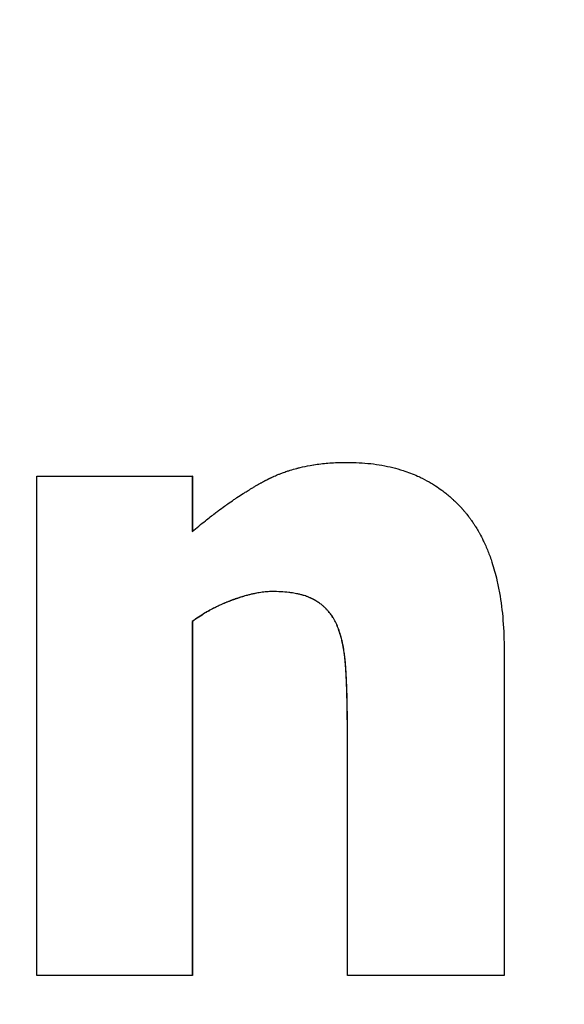
# Model space of a CAD drawing. Units: inches. Extents: x 24 to 248, y 15 to 173.
# Drawn here: x 209 to 209, y 73 to 73 of the extents above; entities that cross this region are included whole.
import ezdxf

# ---------------------------------------------------------------- set-up
doc = ezdxf.new("R2010")
doc.units = ezdxf.units.IN
doc.header["$LTSCALE"] = 16
doc.header["$MEASUREMENT"] = 0
for name, color, linetype, lineweight in [('Dimensions(ANSI)', 7, 'Continuous', 18), ('Visible Edges(ANSI)', 7, 'Continuous', 25), ('Visible Tangent Edges(ANSI)', 7, 'Continuous', 25)]:
    doc.layers.add(name, color=color, linetype=linetype, lineweight=lineweight)
doc.styles.add('MESTEK', font='arial.ttf')
doc.dimstyles.new('MESTEK FRACTIONS', dxfattribs={"dimscale": 16, "dimtxt": 0.08, "dimasz": 0.098425, "dimexe": 0.063, "dimexo": 0.0625, "dimgap": 0.031496, "dimtad": 0, "dimtih": 1, "dimtoh": 1, "dimdec": 5, "dimrnd": 1e-08, "dimzin": 1, "dimdsep": 46, "dimlunit": 5, "dimtxsty": 'MESTEK', "dimcen": 0.09, "dimdle": 0.393701, "dimclrd": 7, "dimclre": 7, "dimclrt": 7, "dimadec": 0, "dimazin": 0, "dimtfac": 1, "dimtofl": 0, "dimtmove": 0, "dimatfit": 3, "dimfxl": 0, "dimfrac": 2, "dimtolj": 1, "dimtzin": 0, "dimlwd": 15, "dimlwe": 15, "dimarcsym": 0})

# ---------------------------------------------------------------- blocks, each defined once
blk = doc.blocks.new('*D41')
at = {"layer": 'Defpoints', "color": 0, "linetype": 'Continuous'}
for p in [(205.4597, 62.51327), (215.4597, 62.51326)]:
    blk.add_point(p, dxfattribs=at)
at = {"layer": 'Dimensions(ANSI)', "color": 7, "linetype": 'Continuous', "lineweight": 15}
for p, q in [((210.4597, 61.07326), (210.4597, 63.95326)), ((194.66974, 62.51328), (203.88489, 62.51327)), ((209.0197, 62.51326), (211.8997, 62.51326))]:
    blk.add_line(p, q, dxfattribs=at)
at = {"layer": 'Dimensions(ANSI)', "color": 7, "linetype": 'Continuous'}
blk.add_solid([(203.88489, 62.77574), (203.88489, 62.2508), (205.4597, 62.51327)], dxfattribs=at)
at = {"layer": 'Dimensions(ANSI)', "color": 7, "linetype": 'Continuous', "lineweight": 18, "insert": (186.42337, 62.51328), "char_height": 1.28, "attachment_point": 5, "style": 'MESTEK'}
blk.add_mtext('\\A1;∅10"\\P(254 mm)\\PCAT. IV VENT\\P(*REFER TO IOM \\PFOR CAT. II VENT)', dxfattribs=at)
blk = doc.blocks.new('*D53')
at = {"layer": 'Defpoints', "color": 0, "linetype": 'Continuous'}
for p in [(205.64948, 66.0996), (215.26991, 58.92692)]:
    blk.add_point(p, dxfattribs=at)
at = {"layer": 'Dimensions(ANSI)', "color": 7, "linetype": 'Continuous', "lineweight": 15}
for p, q in [((192.23301, 74.64623), (194.18624, 74.64623)), ((194.18624, 74.64623), (204.38696, 67.0409)), ((210.4597, 61.07326), (210.4597, 63.95326)), ((209.0197, 62.51326), (211.8997, 62.51326))]:
    blk.add_line(p, q, dxfattribs=at)
at = {"layer": 'Dimensions(ANSI)', "color": 7, "linetype": 'Continuous'}
blk.add_solid([(204.54384, 67.25132), (204.23008, 66.83048), (205.64948, 66.0996)], dxfattribs=at)
at = {"layer": 'Dimensions(ANSI)', "color": 7, "linetype": 'Continuous', "lineweight": 18, "insert": (186.62523, 75.58945), "char_height": 1.28, "attachment_point": 2, "style": 'MESTEK'}
blk.add_mtext('\\A1;∅12"\\P(305 mm)\\PCAT. I VENT', dxfattribs=at)

msp = doc.modelspace()

# ---------------------------------------------------------------- linework, layer by layer
at = {"layer": 'Visible Edges(ANSI)', "color": 7}
for p, q in [((208.7945732, 73.2159413), (208.7945353, 73.2159413)), ((208.7945732, 73.2159413), (208.7945732, 73.2059569)), ((208.7945732, 73.189588), (208.7945353, 73.189588)), ((208.7945732, 73.189588), (208.7945732, 73.1254065)), ((208.8226719, 73.1254065), (208.8226719, 73.1703335)), ((208.7945732, 73.1254065), (208.7945353, 73.1254065)), ((208.8226719, 73.1254065), (208.8226902, 73.1254065))]:
    msp.add_line(p, q, dxfattribs=at)
for points, knots in [([(208.7945353, 73.2059251), (208.7953467, 73.2066058), (208.7961474, 73.2072595), (208.7969373, 73.2078862), (208.7975297, 73.2083562), (208.7981161, 73.2088111), (208.7986964, 73.2092507), (208.7988898, 73.2093972), (208.7990826, 73.2095421), (208.7992747, 73.2096852), (208.7996589, 73.2099716), (208.8000404, 73.2102512), (208.8004192, 73.210524), (208.8006086, 73.2106604), (208.8007973, 73.2107951), (208.8009854, 73.2109282), (208.8013615, 73.2111942), (208.8017349, 73.2114535), (208.8021056, 73.2117061), (208.802291, 73.2118324), (208.8024756, 73.211957), (208.8026596, 73.2120799), (208.8030277, 73.2123257), (208.803393, 73.2125648), (208.8037556, 73.2127971), (208.8039369, 73.2129132), (208.8041176, 73.2130277), (208.8042975, 73.2131405), (208.8045675, 73.2133096), (208.8048359, 73.213475), (208.8051028, 73.2136366), (208.8051918, 73.2136904), (208.8052806, 73.2137439), (208.8053692, 73.2137969), (208.8055464, 73.2139029), (208.805723, 73.2140072), (208.8058989, 73.2141099), (208.8059869, 73.2141612), (208.8060747, 73.2142121), (208.8061623, 73.2142626), (208.8062937, 73.2143383), (208.8064248, 73.2144131), (208.8065554, 73.2144869), (208.806599, 73.2145115), (208.8066425, 73.214536), (208.806686, 73.2145604), (208.8067729, 73.2146092), (208.8068597, 73.2146576), (208.8069463, 73.2147055), (208.8069896, 73.2147295), (208.8070329, 73.2147533), (208.8070761, 73.2147771), (208.8071409, 73.2148127), (208.8072057, 73.2148482), (208.8072703, 73.2148833), (208.8073349, 73.2149185), (208.8073995, 73.2149534), (208.8074639, 73.2149881), (208.8074854, 73.2149997), (208.8075069, 73.2150112), (208.8075283, 73.2150227), (208.8075713, 73.2150458), (208.8076141, 73.2150687), (208.807657, 73.2150915), (208.8076784, 73.2151029), (208.8076998, 73.2151143), (208.8077212, 73.2151256), (208.807764, 73.2151483), (208.8078067, 73.2151709), (208.8078495, 73.2151934), (208.8078708, 73.2152047), (208.8078922, 73.2152159), (208.8079135, 73.2152271), (208.8079562, 73.2152495), (208.8079987, 73.2152718), (208.8080415, 73.2152939), (208.8080628, 73.215305), (208.8080842, 73.2153161), (208.8081056, 73.2153271), (208.8081484, 73.2153492), (208.8081913, 73.2153711), (208.8082342, 73.2153929), (208.8082557, 73.2154038), (208.8082772, 73.2154147), (208.8082988, 73.2154256), (208.8083418, 73.2154473), (208.8083849, 73.2154689), (208.8084282, 73.2154903), (208.8084498, 73.2155011), (208.8084714, 73.2155118), (208.8084931, 73.2155225), (208.8085364, 73.2155438), (208.8085797, 73.2155651), (208.8086232, 73.2155862), (208.808645, 73.2155967), (208.8086667, 73.2156073), (208.8086885, 73.2156178), (208.8087538, 73.2156493), (208.8088194, 73.2156805), (208.8088851, 73.2157115), (208.8089289, 73.2157322), (208.8089728, 73.2157527), (208.8090168, 73.2157732), (208.8091047, 73.215814), (208.809193, 73.2158544), (208.8092817, 73.2158943), (208.809326, 73.2159143), (208.8093704, 73.2159342), (208.8094149, 73.2159539), (208.8095483, 73.2160131), (208.8096826, 73.2160712), (208.8098176, 73.2161283), (208.8099076, 73.2161664), (208.8099979, 73.216204), (208.8100886, 73.2162412), (208.8102699, 73.2163154), (208.8104526, 73.2163879), (208.8106366, 73.2164584), (208.8107287, 73.2164937), (208.810821, 73.2165285), (208.8109137, 73.2165629), (208.8111918, 73.216666), (208.811473, 73.2167649), (208.8117572, 73.2168596), (208.8119467, 73.2169227), (208.8121375, 73.216984), (208.8123296, 73.2170434), (208.812714, 73.2171623), (208.8131037, 73.2172737), (208.8134989, 73.2173777), (208.8136965, 73.2174297), (208.8138954, 73.2174798), (208.8140957, 73.2175281), (208.8146966, 73.217673), (208.8153097, 73.2178011), (208.8159349, 73.2179126), (208.8163517, 73.2179868), (208.8167739, 73.2180537), (208.8172016, 73.2181131), (208.8180568, 73.218232), (208.8189338, 73.2183211), (208.8198323, 73.2183805), (208.8207308, 73.21844), (208.821651, 73.2184697), (208.8225927, 73.2184697)], [0, 0, 0, 0, 0.16666667, 0.16666667, 0.16666667, 0.29166667, 0.29166667, 0.29166667, 0.33333333, 0.33333333, 0.33333333, 0.41666667, 0.41666667, 0.41666667, 0.45833333, 0.45833333, 0.45833333, 0.54166667, 0.54166667, 0.54166667, 0.58333333, 0.58333333, 0.58333333, 0.66666667, 0.66666667, 0.66666667, 0.70833333, 0.70833333, 0.70833333, 0.77083333, 0.77083333, 0.77083333, 0.79166667, 0.79166667, 0.79166667, 0.83333333, 0.83333333, 0.83333333, 0.85416667, 0.85416667, 0.85416667, 0.88541667, 0.88541667, 0.88541667, 0.89583333, 0.89583333, 0.89583333, 0.91666667, 0.91666667, 0.91666667, 0.92708333, 0.92708333, 0.92708333, 0.94270833, 0.94270833, 0.94270833, 0.95833333, 0.95833333, 0.95833333, 0.96354167, 0.96354167, 0.96354167, 0.97395833, 0.97395833, 0.97395833, 0.97916667, 0.97916667, 0.97916667, 0.98958333, 0.98958333, 0.98958333, 0.99479167, 0.99479167, 0.99479167, 1.00520833, 1.00520833, 1.00520833, 1.01041667, 1.01041667, 1.01041667, 1.02083333, 1.02083333, 1.02083333, 1.02604167, 1.02604167, 1.02604167, 1.03645833, 1.03645833, 1.03645833, 1.04166667, 1.04166667, 1.04166667, 1.05208333, 1.05208333, 1.05208333, 1.05729167, 1.05729167, 1.05729167, 1.07291667, 1.07291667, 1.07291667, 1.08333333, 1.08333333, 1.08333333, 1.10416667, 1.10416667, 1.10416667, 1.11458333, 1.11458333, 1.11458333, 1.14583333, 1.14583333, 1.14583333, 1.16666667, 1.16666667, 1.16666667, 1.20833333, 1.20833333, 1.20833333, 1.22916667, 1.22916667, 1.22916667, 1.29166667, 1.29166667, 1.29166667, 1.33333333, 1.33333333, 1.33333333, 1.41666667, 1.41666667, 1.41666667, 1.45833333, 1.45833333, 1.45833333, 1.58333333, 1.58333333, 1.58333333, 1.66666667, 1.66666667, 1.66666667, 1.83333333, 1.83333333, 1.83333333, 2, 2, 2, 2]), ([(208.8135245, 73.2173844), (208.8137133, 73.217434), (208.8139033, 73.2174819), (208.8140946, 73.2175281), (208.8146943, 73.217673), (208.8153061, 73.2178011), (208.8159301, 73.2179126), (208.8163461, 73.2179868), (208.8167674, 73.2180537), (208.8171942, 73.2181131), (208.8180478, 73.218232), (208.818923, 73.2183211), (208.8198197, 73.2183805), (208.8207164, 73.21844), (208.8216348, 73.2184697), (208.8225746, 73.2184697)], [1.418467088, 1.418467088, 1.418467088, 1.418467088, 1.458333333, 1.458333333, 1.458333333, 1.583333333, 1.583333333, 1.583333333, 1.666666667, 1.666666667, 1.666666667, 1.833333333, 1.833333333, 1.833333333, 2, 2, 2, 2]), ([(208.8225927, 73.2184697), (208.8240866, 73.2184697), (208.8255257, 73.2183909), (208.8269101, 73.2182333), (208.8282945, 73.2180758), (208.8296242, 73.2178394), (208.8308992, 73.2175242), (208.8315366, 73.2173667), (208.8321604, 73.2171894), (208.8327706, 73.2169924), (208.8336857, 73.216697), (208.8345702, 73.2163572), (208.8354238, 73.2159731), (208.8357083, 73.2158451), (208.8359895, 73.2157122), (208.8362672, 73.2155743), (208.8368226, 73.2152985), (208.8373643, 73.2150031), (208.8378924, 73.2146879), (208.8381564, 73.2145304), (208.8384171, 73.2143679), (208.8386743, 73.2142005), (208.8390601, 73.2139493), (208.8394382, 73.2136871), (208.8398086, 73.2134138), (208.8399321, 73.2133227), (208.8400547, 73.2132304), (208.8401765, 73.2131368), (208.84042, 73.2129497), (208.8406601, 73.2127577), (208.8408968, 73.2125607), (208.8410152, 73.2124622), (208.8411327, 73.2123625), (208.8412493, 73.2122616), (208.8414243, 73.2121102), (208.8415973, 73.211956), (208.8417684, 73.211799), (208.8418255, 73.2117467), (208.8418823, 73.2116941), (208.8419389, 73.2116411), (208.8420522, 73.2115353), (208.8421645, 73.2114282), (208.8422761, 73.2113198), (208.8423318, 73.2112657), (208.8423874, 73.2112112), (208.8424427, 73.2111564), (208.8425534, 73.2110469), (208.8426632, 73.2109361), (208.8427721, 73.210824), (208.8428266, 73.210768), (208.8428809, 73.2107117), (208.8429349, 73.2106551), (208.843016, 73.2105701), (208.8430966, 73.2104845), (208.8431767, 73.2103982), (208.8432569, 73.2103118), (208.8433365, 73.2102248), (208.8434157, 73.2101371), (208.843442, 73.2101079), (208.8434684, 73.2100786), (208.8434947, 73.2100492), (208.8435472, 73.2099904), (208.8435996, 73.2099313), (208.8436517, 73.2098719), (208.8436777, 73.2098422), (208.8437037, 73.2098124), (208.8437296, 73.2097826), (208.8437814, 73.2097229), (208.8438329, 73.2096628), (208.8438841, 73.2096025), (208.8439098, 73.2095723), (208.8439353, 73.2095421), (208.8439608, 73.2095118), (208.8440373, 73.2094208), (208.8441132, 73.2093291), (208.8441884, 73.2092368), (208.8442386, 73.2091752), (208.8442884, 73.2091133), (208.8443381, 73.2090511), (208.8444373, 73.2089267), (208.8445354, 73.208801), (208.8446325, 73.2086741), (208.844681, 73.2086107), (208.8447293, 73.2085469), (208.8447772, 73.2084829), (208.8448732, 73.2083547), (208.8449681, 73.2082253), (208.8450618, 73.2080947), (208.8451087, 73.2080294), (208.8451553, 73.2079638), (208.8452017, 73.2078978), (208.8453407, 73.2077), (208.8454772, 73.2074994), (208.8456113, 73.207296), (208.8457007, 73.2071604), (208.8457891, 73.2070235), (208.8458763, 73.2068854), (208.8460507, 73.2066092), (208.8462208, 73.206328), (208.8463865, 73.2060419), (208.8464693, 73.2058988), (208.8465511, 73.2057544), (208.8466318, 73.2056089), (208.8468738, 73.2051722), (208.847106, 73.2047242), (208.8473283, 73.2042651), (208.8474766, 73.203959), (208.8476205, 73.203648), (208.84776, 73.2033319), (208.848039, 73.2026998), (208.8483006, 73.2020478), (208.8485447, 73.2013759), (208.8486668, 73.2010399), (208.8487845, 73.200699), (208.8488978, 73.200353), (208.8492378, 73.1993153), (208.8495386, 73.1982326), (208.8498001, 73.1971052), (208.8499745, 73.1963536), (208.8501314, 73.1955821), (208.8502708, 73.1947906), (208.8505498, 73.1932077), (208.850759, 73.191545), (208.8508984, 73.1898027), (208.8510379, 73.1880604), (208.8511076, 73.1862385), (208.8511076, 73.1843368)], [0, 0, 0, 0, 0.16666667, 0.16666667, 0.16666667, 0.33333333, 0.33333333, 0.33333333, 0.41666667, 0.41666667, 0.41666667, 0.54166667, 0.54166667, 0.54166667, 0.58333333, 0.58333333, 0.58333333, 0.66666667, 0.66666667, 0.66666667, 0.70833333, 0.70833333, 0.70833333, 0.77083333, 0.77083333, 0.77083333, 0.79166667, 0.79166667, 0.79166667, 0.83333333, 0.83333333, 0.83333333, 0.85416667, 0.85416667, 0.85416667, 0.88541667, 0.88541667, 0.88541667, 0.89583333, 0.89583333, 0.89583333, 0.91666667, 0.91666667, 0.91666667, 0.92708333, 0.92708333, 0.92708333, 0.94791667, 0.94791667, 0.94791667, 0.95833333, 0.95833333, 0.95833333, 0.97395833, 0.97395833, 0.97395833, 0.98958333, 0.98958333, 0.98958333, 0.99479167, 0.99479167, 0.99479167, 1.00520833, 1.00520833, 1.00520833, 1.01041667, 1.01041667, 1.01041667, 1.02083333, 1.02083333, 1.02083333, 1.02604167, 1.02604167, 1.02604167, 1.04166667, 1.04166667, 1.04166667, 1.05208333, 1.05208333, 1.05208333, 1.07291667, 1.07291667, 1.07291667, 1.08333333, 1.08333333, 1.08333333, 1.10416667, 1.10416667, 1.10416667, 1.11458333, 1.11458333, 1.11458333, 1.14583333, 1.14583333, 1.14583333, 1.16666667, 1.16666667, 1.16666667, 1.20833333, 1.20833333, 1.20833333, 1.22916667, 1.22916667, 1.22916667, 1.29166667, 1.29166667, 1.29166667, 1.33333333, 1.33333333, 1.33333333, 1.41666667, 1.41666667, 1.41666667, 1.45833333, 1.45833333, 1.45833333, 1.58333333, 1.58333333, 1.58333333, 1.66666667, 1.66666667, 1.66666667, 1.83333333, 1.83333333, 1.83333333, 2, 2, 2, 2]), ([(208.7663434, 73.2159413), (208.7671248, 73.2159413), (208.7679064, 73.2159413), (208.7686882, 73.2159413), (208.76947, 73.2159413), (208.7702519, 73.2159413), (208.771034, 73.2159413), (208.7714251, 73.2159413), (208.7718162, 73.2159413), (208.7722073, 73.2159413), (208.7729896, 73.2159413), (208.773772, 73.2159413), (208.7745545, 73.2159413), (208.7749458, 73.2159413), (208.7753371, 73.2159413), (208.7757284, 73.2159413), (208.7765111, 73.2159413), (208.777294, 73.2159413), (208.7780769, 73.2159413), (208.7784684, 73.2159413), (208.7788599, 73.2159413), (208.7792515, 73.2159413), (208.7843415, 73.2159413), (208.7894369, 73.2159413), (208.7945353, 73.2159413)], [0, 0, 0, 0, 0.0059692059, 0.0059692059, 0.0059692059, 0.0119384118, 0.0119384118, 0.0119384118, 0.0149230148, 0.0149230148, 0.0149230148, 0.0208922207, 0.0208922207, 0.0208922207, 0.0238768236, 0.0238768236, 0.0238768236, 0.0298460295, 0.0298460295, 0.0298460295, 0.0328306325, 0.0328306325, 0.0328306325, 0.0716304709, 0.0716304709, 0.0716304709, 0.0716304709]), ([(208.7945353, 73.2159413), (208.7945353, 73.2153849), (208.7945353, 73.2148284), (208.7945353, 73.214272), (208.7945353, 73.2141328), (208.7945353, 73.2139937), (208.7945353, 73.2138546), (208.7945353, 73.2135764), (208.7945353, 73.2132982), (208.7945353, 73.2130199), (208.7945353, 73.2128808), (208.7945353, 73.2127417), (208.7945353, 73.2126026), (208.7945353, 73.2123244), (208.7945353, 73.2120461), (208.7945353, 73.2117679), (208.7945353, 73.2116288), (208.7945353, 73.2114897), (208.7945353, 73.2113506), (208.7945353, 73.2110723), (208.7945353, 73.2107941), (208.7945353, 73.2105159), (208.7945353, 73.2103768), (208.7945353, 73.2102376), (208.7945353, 73.2100985), (208.7945353, 73.2098203), (208.7945353, 73.2095421), (208.7945353, 73.2092638), (208.7945353, 73.2091247), (208.7945353, 73.2089856), (208.7945353, 73.2088465), (208.7945353, 73.2078727), (208.7945353, 73.2068989), (208.7945353, 73.2059251)], [0, 0, 0, 0, 0.0042401945, 0.0042401945, 0.0042401945, 0.0053002432, 0.0053002432, 0.0053002432, 0.0074203404, 0.0074203404, 0.0074203404, 0.0084803891, 0.0084803891, 0.0084803891, 0.0106004864, 0.0106004864, 0.0106004864, 0.011660535, 0.011660535, 0.011660535, 0.0137806323, 0.0137806323, 0.0137806323, 0.0148406809, 0.0148406809, 0.0148406809, 0.0169607782, 0.0169607782, 0.0169607782, 0.0180208268, 0.0180208268, 0.0180208268, 0.0254411673, 0.0254411673, 0.0254411673, 0.0254411673]), ([(208.8090492, 73.1950337), (208.8087245, 73.1950337), (208.8083889, 73.1950202), (208.8080424, 73.1949932), (208.807696, 73.1949662), (208.8073387, 73.1949257), (208.8069707, 73.1948716), (208.8067866, 73.1948446), (208.8065999, 73.1948142), (208.8064104, 73.1947805), (208.8061263, 73.1947298), (208.805836, 73.1946716), (208.8055397, 73.1946057), (208.8054409, 73.1945838), (208.8053414, 73.194561), (208.8052413, 73.1945373), (208.805041, 73.1944901), (208.8048381, 73.1944394), (208.8046324, 73.1943854), (208.8045296, 73.1943584), (208.8044261, 73.1943305), (208.8043219, 73.1943018), (208.8041656, 73.1942588), (208.8040078, 73.1942138), (208.8038485, 73.194167), (208.8037954, 73.1941514), (208.8037421, 73.1941355), (208.8036886, 73.1941195), (208.8035817, 73.1940874), (208.8034742, 73.1940545), (208.8033659, 73.1940207), (208.8033118, 73.1940039), (208.8032575, 73.1939868), (208.8032031, 73.1939695), (208.8030941, 73.1939348), (208.8029845, 73.1938994), (208.8028743, 73.1938631), (208.8028191, 73.1938449), (208.8027638, 73.1938266), (208.8027084, 73.193808), (208.8026251, 73.1937802), (208.8025416, 73.1937518), (208.8024576, 73.193723), (208.8024296, 73.1937134), (208.8024016, 73.1937038), (208.8023735, 73.1936941), (208.8023314, 73.1936795), (208.8022892, 73.1936648), (208.8022469, 73.19365), (208.8022046, 73.1936352), (208.8021622, 73.1936203), (208.8021197, 73.1936053), (208.8021055, 73.1936003), (208.8020914, 73.1935952), (208.8020772, 73.1935902), (208.8020488, 73.1935801), (208.8020203, 73.19357), (208.801992, 73.1935598), (208.8019778, 73.1935547), (208.8019636, 73.1935496), (208.8019494, 73.1935445), (208.801921, 73.1935343), (208.8018927, 73.1935241), (208.8018644, 73.1935138), (208.8018502, 73.1935086), (208.8018361, 73.1935035), (208.8018219, 73.1934983), (208.8017795, 73.1934828), (208.8017371, 73.1934673), (208.8016948, 73.1934516), (208.8016666, 73.1934412), (208.8016384, 73.1934307), (208.8016102, 73.1934202), (208.8015539, 73.1933992), (208.8014977, 73.193378), (208.8014415, 73.1933566), (208.8014135, 73.193346), (208.8013854, 73.1933352), (208.8013574, 73.1933245), (208.8013014, 73.193303), (208.8012455, 73.1932813), (208.8011896, 73.1932595), (208.8011617, 73.1932486), (208.8011338, 73.1932377), (208.8011059, 73.1932267), (208.8010223, 73.1931938), (208.8009389, 73.1931605), (208.8008558, 73.1931268), (208.8008003, 73.1931044), (208.800745, 73.1930818), (208.8006898, 73.1930591), (208.8005793, 73.1930136), (208.8004692, 73.1929675), (208.8003595, 73.1929208), (208.8003046, 73.1928975), (208.8002499, 73.192874), (208.8001952, 73.1928503), (208.8000313, 73.1927793), (208.7998682, 73.1927069), (208.7997061, 73.1926331), (208.799598, 73.192584), (208.7994902, 73.1925342), (208.7993829, 73.1924837), (208.7991683, 73.1923829), (208.7989552, 73.1922796), (208.7987437, 73.1921738), (208.798638, 73.1921209), (208.7985327, 73.1920673), (208.7984277, 73.1920132), (208.7981129, 73.1918508), (208.7978016, 73.1916828), (208.7974939, 73.1915093), (208.7972887, 73.1913936), (208.7970852, 73.1912754), (208.7968832, 73.1911547), (208.7964792, 73.1909134), (208.7960816, 73.1906622), (208.7956902, 73.1904011), (208.7952989, 73.19014), (208.7949139, 73.1898689), (208.7945353, 73.189588)], [0, 0, 0, 0, 0.16666667, 0.16666667, 0.16666667, 0.33333333, 0.33333333, 0.33333333, 0.41666667, 0.41666667, 0.41666667, 0.54166667, 0.54166667, 0.54166667, 0.58333333, 0.58333333, 0.58333333, 0.66666667, 0.66666667, 0.66666667, 0.70833333, 0.70833333, 0.70833333, 0.77083333, 0.77083333, 0.77083333, 0.79166667, 0.79166667, 0.79166667, 0.83333333, 0.83333333, 0.83333333, 0.85416667, 0.85416667, 0.85416667, 0.89583333, 0.89583333, 0.89583333, 0.91666667, 0.91666667, 0.91666667, 0.94791667, 0.94791667, 0.94791667, 0.95833333, 0.95833333, 0.95833333, 0.97395833, 0.97395833, 0.97395833, 0.98958333, 0.98958333, 0.98958333, 0.99479167, 0.99479167, 0.99479167, 1.00520833, 1.00520833, 1.00520833, 1.01041667, 1.01041667, 1.01041667, 1.02083333, 1.02083333, 1.02083333, 1.02604167, 1.02604167, 1.02604167, 1.04166667, 1.04166667, 1.04166667, 1.05208333, 1.05208333, 1.05208333, 1.07291667, 1.07291667, 1.07291667, 1.08333333, 1.08333333, 1.08333333, 1.10416667, 1.10416667, 1.10416667, 1.11458333, 1.11458333, 1.11458333, 1.14583333, 1.14583333, 1.14583333, 1.16666667, 1.16666667, 1.16666667, 1.20833333, 1.20833333, 1.20833333, 1.22916667, 1.22916667, 1.22916667, 1.29166667, 1.29166667, 1.29166667, 1.33333333, 1.33333333, 1.33333333, 1.41666667, 1.41666667, 1.41666667, 1.45833333, 1.45833333, 1.45833333, 1.58333333, 1.58333333, 1.58333333, 1.66666667, 1.66666667, 1.66666667, 1.83333333, 1.83333333, 1.83333333, 2, 2, 2, 2]), ([(208.8090492, 73.1950337), (208.8087279, 73.1950335), (208.8083959, 73.1950199), (208.8080534, 73.1949932), (208.8077076, 73.1949662), (208.8073511, 73.1949257), (208.8069837, 73.1948716), (208.8065246, 73.1948041), (208.8060485, 73.1947155), (208.8055556, 73.1946057), (208.805457, 73.1945838), (208.8053578, 73.194561), (208.8052578, 73.1945373), (208.805058, 73.1944901), (208.8048554, 73.1944394), (208.8046502, 73.1943854), (208.8045475, 73.1943584), (208.8044442, 73.1943305), (208.8043402, 73.1943018), (208.8041843, 73.1942588), (208.8040268, 73.1942138), (208.8038678, 73.194167), (208.8037088, 73.1941201), (208.8035482, 73.1940714), (208.8033862, 73.1940207), (208.8032242, 73.1939701), (208.8030606, 73.1939175), (208.8028955, 73.1938631), (208.8028405, 73.1938449), (208.8027853, 73.1938266), (208.8027299, 73.193808), (208.8026469, 73.1937802), (208.8025635, 73.1937518), (208.8024797, 73.193723), (208.8024517, 73.1937134), (208.8024238, 73.1937038), (208.8023957, 73.1936941), (208.8022697, 73.1936504), (208.8021425, 73.1936056), (208.802015, 73.1935598), (208.8019725, 73.1935446), (208.80193, 73.1935292), (208.8018877, 73.1935138), (208.8018029, 73.1934829), (208.8017183, 73.1934517), (208.801634, 73.1934202), (208.8015778, 73.1933992), (208.8015217, 73.193378), (208.8014657, 73.1933566), (208.8014377, 73.193346), (208.8014097, 73.1933352), (208.8013817, 73.1933245), (208.8013258, 73.193303), (208.80127, 73.1932813), (208.8012142, 73.1932595), (208.8011864, 73.1932486), (208.8011585, 73.1932377), (208.8011307, 73.1932267), (208.8010473, 73.1931938), (208.8009641, 73.1931605), (208.8008811, 73.1931268), (208.8008257, 73.1931044), (208.8007705, 73.1930818), (208.8007154, 73.1930591), (208.8006051, 73.1930136), (208.8004952, 73.1929675), (208.8003858, 73.1929208), (208.800331, 73.1928975), (208.8002764, 73.192874), (208.8002219, 73.1928503), (208.8000582, 73.1927793), (208.7998955, 73.1927069), (208.7997337, 73.1926331), (208.7996258, 73.192584), (208.7995183, 73.1925342), (208.7994112, 73.1924837), (208.7991969, 73.1923829), (208.7989843, 73.1922796), (208.7987733, 73.1921738), (208.7986677, 73.1921209), (208.7985626, 73.1920673), (208.7984579, 73.1920132), (208.7981436, 73.1918508), (208.797833, 73.1916828), (208.7975259, 73.1915093), (208.7973211, 73.1913936), (208.797118, 73.1912754), (208.7969164, 73.1911547), (208.7965132, 73.1909134), (208.7961164, 73.1906622), (208.7957258, 73.1904011), (208.7953353, 73.19014), (208.7949511, 73.1898689), (208.7945732, 73.189588)], [0.00153056, 0.00153056, 0.00153056, 0.00153056, 0.16666667, 0.16666667, 0.16666667, 0.33333333, 0.33333333, 0.33333333, 0.54166667, 0.54166667, 0.54166667, 0.58333333, 0.58333333, 0.58333333, 0.66666667, 0.66666667, 0.66666667, 0.70833333, 0.70833333, 0.70833333, 0.77083333, 0.77083333, 0.77083333, 0.83333333, 0.83333333, 0.83333333, 0.89583333, 0.89583333, 0.89583333, 0.91666667, 0.91666667, 0.91666667, 0.94791667, 0.94791667, 0.94791667, 0.95833333, 0.95833333, 0.95833333, 1.00520833, 1.00520833, 1.00520833, 1.02083333, 1.02083333, 1.02083333, 1.05208333, 1.05208333, 1.05208333, 1.07291667, 1.07291667, 1.07291667, 1.08333333, 1.08333333, 1.08333333, 1.10416667, 1.10416667, 1.10416667, 1.11458333, 1.11458333, 1.11458333, 1.14583333, 1.14583333, 1.14583333, 1.16666667, 1.16666667, 1.16666667, 1.20833333, 1.20833333, 1.20833333, 1.22916667, 1.22916667, 1.22916667, 1.29166667, 1.29166667, 1.29166667, 1.33333333, 1.33333333, 1.33333333, 1.41666667, 1.41666667, 1.41666667, 1.45833333, 1.45833333, 1.45833333, 1.58333333, 1.58333333, 1.58333333, 1.66666667, 1.66666667, 1.66666667, 1.83333333, 1.83333333, 1.83333333, 2, 2, 2, 2]), ([(208.8206442, 73.1892963), (208.8204927, 73.1896096), (208.8203289, 73.1899103), (208.820153, 73.1901985), (208.8200211, 73.1904146), (208.8198823, 73.1906236), (208.8197366, 73.1908255), (208.8196881, 73.1908928), (208.8196388, 73.1909593), (208.8195887, 73.1910251), (208.8194886, 73.1911565), (208.8193854, 73.1912848), (208.8192792, 73.19141), (208.819226, 73.1914726), (208.8191722, 73.1915344), (208.8191175, 73.1915954), (208.8190083, 73.1917174), (208.8188959, 73.1918362), (208.8187806, 73.1919519), (208.8187229, 73.1920098), (208.8186645, 73.1920668), (208.8186052, 73.1921231), (208.8184868, 73.1922357), (208.8183654, 73.1923451), (208.8182409, 73.1924513), (208.8181786, 73.1925044), (208.8181156, 73.1925568), (208.8180518, 73.1926083), (208.8179562, 73.1926856), (208.8178588, 73.1927612), (208.8177597, 73.192835), (208.8177267, 73.1928596), (208.8176935, 73.192884), (208.8176601, 73.1929082), (208.8175933, 73.1929566), (208.8175257, 73.1930042), (208.8174573, 73.193051), (208.8174232, 73.1930744), (208.8173888, 73.1930976), (208.8173543, 73.1931206), (208.8173024, 73.1931552), (208.8172502, 73.1931892), (208.8171975, 73.1932229), (208.8171799, 73.1932341), (208.8171623, 73.1932453), (208.8171447, 73.1932564), (208.8171094, 73.1932786), (208.8170738, 73.1933006), (208.8170382, 73.1933225), (208.8170203, 73.1933334), (208.8170024, 73.1933443), (208.8169845, 73.1933551), (208.8169576, 73.1933713), (208.8169305, 73.1933874), (208.8169034, 73.1934034), (208.8168763, 73.1934194), (208.8168491, 73.1934353), (208.8168217, 73.1934511), (208.8168126, 73.1934564), (208.8168035, 73.1934616), (208.8167943, 73.1934669), (208.8167761, 73.1934773), (208.8167577, 73.1934878), (208.8167394, 73.1934981), (208.8167302, 73.1935033), (208.816721, 73.1935085), (208.8167118, 73.1935137), (208.8166934, 73.193524), (208.8166749, 73.1935343), (208.8166564, 73.1935445), (208.8166471, 73.1935496), (208.8166379, 73.1935547), (208.8166286, 73.1935598), (208.81661, 73.19357), (208.8165914, 73.1935801), (208.8165727, 73.1935902), (208.8165634, 73.1935952), (208.816554, 73.1936003), (208.8165446, 73.1936053), (208.8165259, 73.1936153), (208.816507, 73.1936253), (208.8164881, 73.1936352), (208.8164786, 73.1936401), (208.8164692, 73.1936451), (208.8164597, 73.19365), (208.8164407, 73.1936599), (208.8164216, 73.1936697), (208.8164024, 73.1936795), (208.8163928, 73.1936843), (208.8163832, 73.1936892), (208.8163736, 73.1936941), (208.8163544, 73.1937038), (208.816335, 73.1937134), (208.8163156, 73.193723), (208.8163059, 73.1937278), (208.8162962, 73.1937326), (208.8162865, 73.1937374), (208.8162573, 73.1937517), (208.8162279, 73.1937659), (208.8161983, 73.19378), (208.8161786, 73.1937894), (208.8161588, 73.1937987), (208.8161389, 73.193808), (208.8160991, 73.1938266), (208.8160591, 73.1938449), (208.8160187, 73.1938631), (208.8159985, 73.1938722), (208.8159782, 73.1938812), (208.8159579, 73.1938902), (208.8158968, 73.1939171), (208.815835, 73.1939435), (208.8157725, 73.1939695), (208.8157309, 73.1939868), (208.8156889, 73.1940039), (208.8156466, 73.1940207), (208.815562, 73.1940545), (208.8154762, 73.1940874), (208.8153891, 73.1941195), (208.8153455, 73.1941355), (208.8153016, 73.1941514), (208.8152574, 73.194167), (208.8151249, 73.1942138), (208.8149894, 73.1942588), (208.8148511, 73.1943018), (208.8147589, 73.1943305), (208.8146655, 73.1943584), (208.8145707, 73.1943854), (208.8143813, 73.1944394), (208.8141867, 73.1944901), (208.8139871, 73.1945373), (208.8138873, 73.194561), (208.8137862, 73.1945838), (208.8136839, 73.1946057), (208.8133769, 73.1946716), (208.8130584, 73.1947298), (208.8127285, 73.1947805), (208.8125086, 73.1948142), (208.8122836, 73.1948446), (208.8120536, 73.1948716), (208.8115934, 73.1949257), (208.811113, 73.1949662), (208.8106123, 73.1949932), (208.8101116, 73.1950202), (208.8095906, 73.1950337), (208.8090492, 73.1950337)], [0, 0, 0, 0, 0.16666667, 0.16666667, 0.16666667, 0.29166667, 0.29166667, 0.29166667, 0.33333333, 0.33333333, 0.33333333, 0.41666667, 0.41666667, 0.41666667, 0.45833333, 0.45833333, 0.45833333, 0.54166667, 0.54166667, 0.54166667, 0.58333333, 0.58333333, 0.58333333, 0.66666667, 0.66666667, 0.66666667, 0.70833333, 0.70833333, 0.70833333, 0.77083333, 0.77083333, 0.77083333, 0.79166667, 0.79166667, 0.79166667, 0.83333333, 0.83333333, 0.83333333, 0.85416667, 0.85416667, 0.85416667, 0.88541667, 0.88541667, 0.88541667, 0.89583333, 0.89583333, 0.89583333, 0.91666667, 0.91666667, 0.91666667, 0.92708333, 0.92708333, 0.92708333, 0.94270833, 0.94270833, 0.94270833, 0.95833333, 0.95833333, 0.95833333, 0.96354167, 0.96354167, 0.96354167, 0.97395833, 0.97395833, 0.97395833, 0.97916667, 0.97916667, 0.97916667, 0.98958333, 0.98958333, 0.98958333, 0.99479167, 0.99479167, 0.99479167, 1.00520833, 1.00520833, 1.00520833, 1.01041667, 1.01041667, 1.01041667, 1.02083333, 1.02083333, 1.02083333, 1.02604167, 1.02604167, 1.02604167, 1.03645833, 1.03645833, 1.03645833, 1.04166667, 1.04166667, 1.04166667, 1.05208333, 1.05208333, 1.05208333, 1.05729167, 1.05729167, 1.05729167, 1.07291667, 1.07291667, 1.07291667, 1.08333333, 1.08333333, 1.08333333, 1.10416667, 1.10416667, 1.10416667, 1.11458333, 1.11458333, 1.11458333, 1.14583333, 1.14583333, 1.14583333, 1.16666667, 1.16666667, 1.16666667, 1.20833333, 1.20833333, 1.20833333, 1.22916667, 1.22916667, 1.22916667, 1.29166667, 1.29166667, 1.29166667, 1.33333333, 1.33333333, 1.33333333, 1.41666667, 1.41666667, 1.41666667, 1.45833333, 1.45833333, 1.45833333, 1.58333333, 1.58333333, 1.58333333, 1.66666667, 1.66666667, 1.66666667, 1.83333333, 1.83333333, 1.83333333, 2, 2, 2, 2]), ([(208.82063, 73.1892963), (208.8204787, 73.1896096), (208.8203153, 73.1899103), (208.8201398, 73.1901985), (208.8200081, 73.1904146), (208.8198696, 73.1906236), (208.8197242, 73.1908255), (208.8195789, 73.1910274), (208.8194267, 73.1912222), (208.8192677, 73.19141), (208.8192147, 73.1914726), (208.8191609, 73.1915344), (208.8191064, 73.1915954), (208.8189973, 73.1917174), (208.8188852, 73.1918362), (208.8187701, 73.1919519), (208.8187125, 73.1920098), (208.8186542, 73.1920668), (208.8185951, 73.1921231), (208.8184769, 73.1922357), (208.8183557, 73.1923451), (208.8182315, 73.1924513), (208.8181693, 73.1925044), (208.8181065, 73.1925568), (208.8180428, 73.1926083), (208.8179473, 73.1926856), (208.8178502, 73.1927612), (208.8177513, 73.192835), (208.8176524, 73.1929088), (208.8175518, 73.1929808), (208.8174495, 73.193051), (208.8173642, 73.1931095), (208.8172778, 73.1931668), (208.8171902, 73.1932229), (208.8171726, 73.1932341), (208.8171551, 73.1932453), (208.8171374, 73.1932564), (208.8170581, 73.1933064), (208.8169779, 73.1933554), (208.8168967, 73.1934034), (208.8168696, 73.1934194), (208.8168424, 73.1934353), (208.8168151, 73.1934511), (208.8167606, 73.1934827), (208.8167056, 73.1935138), (208.8166501, 73.1935445), (208.8166224, 73.1935598), (208.8165946, 73.1935751), (208.8165667, 73.1935902), (208.8165387, 73.1936053), (208.8165105, 73.1936203), (208.8164822, 73.1936352), (208.8164539, 73.1936501), (208.8164254, 73.1936648), (208.8163967, 73.1936795), (208.816368, 73.1936941), (208.8163391, 73.1937086), (208.8163101, 73.193723), (208.8163004, 73.1937278), (208.8162907, 73.1937326), (208.816281, 73.1937374), (208.8162518, 73.1937517), (208.8162225, 73.1937659), (208.8161929, 73.19378), (208.8161733, 73.1937894), (208.8161535, 73.1937987), (208.8161337, 73.193808), (208.816094, 73.1938266), (208.816054, 73.1938449), (208.8160137, 73.1938631), (208.8159935, 73.1938722), (208.8159733, 73.1938812), (208.815953, 73.1938902), (208.8158921, 73.1939171), (208.8158304, 73.1939435), (208.8157681, 73.1939695), (208.8157265, 73.1939868), (208.8156846, 73.1940039), (208.8156424, 73.1940207), (208.815558, 73.1940545), (208.8154723, 73.1940874), (208.8153854, 73.1941195), (208.8153419, 73.1941355), (208.8152981, 73.1941514), (208.815254, 73.194167), (208.8151217, 73.1942138), (208.8149865, 73.1942588), (208.8148485, 73.1943018), (208.8147565, 73.1943305), (208.8146632, 73.1943584), (208.8145687, 73.1943854), (208.8143796, 73.1944394), (208.8141854, 73.1944901), (208.8139862, 73.1945373), (208.8138866, 73.194561), (208.8137857, 73.1945838), (208.8136836, 73.1946057), (208.8133772, 73.1946716), (208.8130593, 73.1947298), (208.8127301, 73.1947805), (208.8125106, 73.1948142), (208.8122861, 73.1948446), (208.8120565, 73.1948716), (208.8115973, 73.1949257), (208.8111178, 73.1949662), (208.8106181, 73.1949932), (208.8101184, 73.1950202), (208.8095984, 73.1950337), (208.8090582, 73.1950337)], [0, 0, 0, 0, 0.16666667, 0.16666667, 0.16666667, 0.29166667, 0.29166667, 0.29166667, 0.41666667, 0.41666667, 0.41666667, 0.45833333, 0.45833333, 0.45833333, 0.54166667, 0.54166667, 0.54166667, 0.58333333, 0.58333333, 0.58333333, 0.66666667, 0.66666667, 0.66666667, 0.70833333, 0.70833333, 0.70833333, 0.77083333, 0.77083333, 0.77083333, 0.83333333, 0.83333333, 0.83333333, 0.88541667, 0.88541667, 0.88541667, 0.89583333, 0.89583333, 0.89583333, 0.94270833, 0.94270833, 0.94270833, 0.95833333, 0.95833333, 0.95833333, 0.98958333, 0.98958333, 0.98958333, 1.00520833, 1.00520833, 1.00520833, 1.02083333, 1.02083333, 1.02083333, 1.03645833, 1.03645833, 1.03645833, 1.05208333, 1.05208333, 1.05208333, 1.05729167, 1.05729167, 1.05729167, 1.07291667, 1.07291667, 1.07291667, 1.08333333, 1.08333333, 1.08333333, 1.10416667, 1.10416667, 1.10416667, 1.11458333, 1.11458333, 1.11458333, 1.14583333, 1.14583333, 1.14583333, 1.16666667, 1.16666667, 1.16666667, 1.20833333, 1.20833333, 1.20833333, 1.22916667, 1.22916667, 1.22916667, 1.29166667, 1.29166667, 1.29166667, 1.33333333, 1.33333333, 1.33333333, 1.41666667, 1.41666667, 1.41666667, 1.45833333, 1.45833333, 1.45833333, 1.58333333, 1.58333333, 1.58333333, 1.66666667, 1.66666667, 1.66666667, 1.83333333, 1.83333333, 1.83333333, 2, 2, 2, 2]), ([(208.8226719, 73.1703335), (208.8226719, 73.1711115), (208.8226687, 73.171866), (208.8226624, 73.1725972), (208.8226561, 73.1733283), (208.8226467, 73.174036), (208.8226341, 73.1747204), (208.8226183, 73.1755758), (208.8225976, 73.1763946), (208.822572, 73.1771768), (208.8225669, 73.1773332), (208.8225616, 73.1774882), (208.8225561, 73.1776418), (208.822545, 73.1779488), (208.8225332, 73.17825), (208.8225206, 73.1785453), (208.8225143, 73.178693), (208.8225078, 73.1788392), (208.8225011, 73.1789839), (208.8224911, 73.179201), (208.8224806, 73.1794149), (208.8224697, 73.1796254), (208.8224587, 73.1798359), (208.8224474, 73.1800432), (208.8224355, 73.1802471), (208.8224257, 73.1804171), (208.8224155, 73.1805847), (208.8224051, 73.1807501), (208.822403, 73.1807832), (208.8224009, 73.1808162), (208.8223988, 73.1808491), (208.8223892, 73.1809971), (208.8223795, 73.1811432), (208.8223694, 73.1812876), (208.8223661, 73.1813357), (208.8223627, 73.1813836), (208.8223593, 73.1814313), (208.8223525, 73.1815266), (208.8223456, 73.1816212), (208.8223386, 73.181715), (208.8223351, 73.1817618), (208.8223316, 73.1818085), (208.822328, 73.181855), (208.8223244, 73.1819015), (208.8223207, 73.1819479), (208.8223169, 73.1819942), (208.8223132, 73.1820405), (208.8223093, 73.1820866), (208.8223054, 73.1821327), (208.8223015, 73.1821787), (208.8222974, 73.1822246), (208.8222934, 73.1822704), (208.822292, 73.1822857), (208.8222906, 73.182301), (208.8222892, 73.1823162), (208.8222851, 73.1823619), (208.8222808, 73.1824075), (208.8222765, 73.182453), (208.8222736, 73.1824833), (208.8222707, 73.1825136), (208.8222678, 73.1825438), (208.8222619, 73.1826043), (208.8222558, 73.1826645), (208.8222496, 73.1827245), (208.8222465, 73.1827545), (208.8222434, 73.1827845), (208.8222402, 73.1828144), (208.8222307, 73.1829041), (208.8222208, 73.1829933), (208.8222106, 73.1830821), (208.8222038, 73.1831413), (208.8221969, 73.1832002), (208.8221898, 73.183259), (208.8221756, 73.1833765), (208.8221608, 73.1834932), (208.8221455, 73.183609), (208.8221378, 73.1836669), (208.82213, 73.1837246), (208.822122, 73.1837821), (208.8220981, 73.1839545), (208.8220728, 73.1841251), (208.8220462, 73.1842937), (208.8220285, 73.1844062), (208.8220102, 73.1845178), (208.8219913, 73.1846285), (208.8219535, 73.18485), (208.8219133, 73.1850681), (208.8218707, 73.1852829), (208.8218495, 73.1853903), (208.8218276, 73.1854968), (208.8218052, 73.1856025), (208.8217378, 73.1859195), (208.8216651, 73.186229), (208.8215871, 73.1865309), (208.8215352, 73.1867321), (208.8214808, 73.18693), (208.8214241, 73.1871245), (208.8213106, 73.1875134), (208.8211877, 73.1878889), (208.8210554, 73.1882509), (208.8209231, 73.1886128), (208.8207813, 73.1889613), (208.82063, 73.1892963)], [0, 0, 0, 0, 0.16666667, 0.16666667, 0.16666667, 0.33333333, 0.33333333, 0.33333333, 0.54166667, 0.54166667, 0.54166667, 0.58333333, 0.58333333, 0.58333333, 0.66666667, 0.66666667, 0.66666667, 0.70833333, 0.70833333, 0.70833333, 0.77083333, 0.77083333, 0.77083333, 0.83333333, 0.83333333, 0.83333333, 0.88541667, 0.88541667, 0.88541667, 0.89583333, 0.89583333, 0.89583333, 0.94270833, 0.94270833, 0.94270833, 0.95833333, 0.95833333, 0.95833333, 0.98958333, 0.98958333, 0.98958333, 1.00520833, 1.00520833, 1.00520833, 1.02083333, 1.02083333, 1.02083333, 1.03645833, 1.03645833, 1.03645833, 1.05208333, 1.05208333, 1.05208333, 1.05729167, 1.05729167, 1.05729167, 1.07291667, 1.07291667, 1.07291667, 1.08333333, 1.08333333, 1.08333333, 1.10416667, 1.10416667, 1.10416667, 1.11458333, 1.11458333, 1.11458333, 1.14583333, 1.14583333, 1.14583333, 1.16666667, 1.16666667, 1.16666667, 1.20833333, 1.20833333, 1.20833333, 1.22916667, 1.22916667, 1.22916667, 1.29166667, 1.29166667, 1.29166667, 1.33333333, 1.33333333, 1.33333333, 1.41666667, 1.41666667, 1.41666667, 1.45833333, 1.45833333, 1.45833333, 1.58333333, 1.58333333, 1.58333333, 1.66666667, 1.66666667, 1.66666667, 1.83333333, 1.83333333, 1.83333333, 2, 2, 2, 2]), ([(208.8226902, 73.1703335), (208.8226902, 73.1711115), (208.822687, 73.171866), (208.8226807, 73.1725972), (208.8226744, 73.1733283), (208.8226649, 73.174036), (208.8226523, 73.1747204), (208.822646, 73.1750625), (208.8226389, 73.1753988), (208.822631, 73.1757293), (208.8226191, 73.176225), (208.8226055, 73.1767075), (208.8225901, 73.1771768), (208.822585, 73.1773332), (208.8225797, 73.1774882), (208.8225741, 73.1776418), (208.8225631, 73.1779488), (208.8225512, 73.17825), (208.8225386, 73.1785453), (208.8225323, 73.178693), (208.8225258, 73.1788392), (208.8225191, 73.1789839), (208.822509, 73.179201), (208.8224985, 73.1794149), (208.8224876, 73.1796254), (208.8224839, 73.1796956), (208.8224802, 73.1797654), (208.8224765, 73.1798348), (208.822469, 73.1799737), (208.8224613, 73.1801111), (208.8224534, 73.1802471), (208.8224494, 73.1803151), (208.8224454, 73.1803827), (208.8224414, 73.1804499), (208.8224353, 73.1805508), (208.8224291, 73.1806509), (208.8224228, 73.1807501), (208.8224208, 73.1807832), (208.8224186, 73.1808162), (208.8224165, 73.1808491), (208.8224123, 73.1809148), (208.822408, 73.1809803), (208.8224036, 73.1810453), (208.8224015, 73.1810778), (208.8223993, 73.1811103), (208.8223971, 73.1811426), (208.8223938, 73.1811911), (208.8223905, 73.1812395), (208.8223871, 73.1812876), (208.8223838, 73.1813357), (208.8223804, 73.1813836), (208.822377, 73.1814313), (208.8223759, 73.1814472), (208.8223747, 73.181463), (208.8223736, 73.1814789), (208.8223713, 73.1815106), (208.822369, 73.1815422), (208.8223667, 73.1815737), (208.8223656, 73.1815895), (208.8223644, 73.1816052), (208.8223632, 73.1816209), (208.8223609, 73.1816524), (208.8223586, 73.1816837), (208.8223562, 73.181715), (208.8223551, 73.1817306), (208.8223539, 73.1817462), (208.8223527, 73.1817618), (208.8223504, 73.1817929), (208.822348, 73.181824), (208.8223456, 73.181855), (208.8223444, 73.1818705), (208.8223432, 73.181886), (208.822342, 73.1819015), (208.8223395, 73.1819324), (208.822337, 73.1819633), (208.8223345, 73.1819942), (208.8223333, 73.1820096), (208.822332, 73.182025), (208.8223307, 73.1820404), (208.8223282, 73.1820712), (208.8223256, 73.182102), (208.822323, 73.1821327), (208.8223216, 73.182148), (208.8223203, 73.1821633), (208.822319, 73.1821787), (208.8223163, 73.1822093), (208.8223136, 73.1822399), (208.8223109, 73.1822704), (208.8223095, 73.1822857), (208.8223081, 73.182301), (208.8223068, 73.1823162), (208.8223026, 73.1823619), (208.8222983, 73.1824075), (208.822294, 73.182453), (208.8222911, 73.1824833), (208.8222882, 73.1825136), (208.8222852, 73.1825438), (208.8222793, 73.1826043), (208.8222733, 73.1826645), (208.822267, 73.1827245), (208.8222639, 73.1827545), (208.8222608, 73.1827845), (208.8222576, 73.1828144), (208.8222481, 73.1829041), (208.8222382, 73.1829933), (208.822228, 73.1830821), (208.8222212, 73.1831413), (208.8222142, 73.1832002), (208.8222071, 73.183259), (208.8221929, 73.1833765), (208.8221781, 73.1834932), (208.8221627, 73.183609), (208.822155, 73.1836669), (208.8221472, 73.1837246), (208.8221392, 73.1837821), (208.8221152, 73.1839545), (208.8220899, 73.1841251), (208.8220633, 73.1842937), (208.8220455, 73.1844062), (208.8220271, 73.1845178), (208.8220082, 73.1846285), (208.8219703, 73.18485), (208.8219301, 73.1850681), (208.8218874, 73.1852829), (208.8218661, 73.1853903), (208.8218442, 73.1854968), (208.8218217, 73.1856025), (208.8217542, 73.1859195), (208.8216814, 73.186229), (208.8216033, 73.1865309), (208.8215512, 73.1867321), (208.8214967, 73.18693), (208.8214399, 73.1871245), (208.8213262, 73.1875134), (208.8212031, 73.1878889), (208.8210705, 73.1882509), (208.8209379, 73.1886128), (208.8207958, 73.1889613), (208.8206442, 73.1892963)], [0, 0, 0, 0, 0.16666667, 0.16666667, 0.16666667, 0.33333333, 0.33333333, 0.33333333, 0.41666667, 0.41666667, 0.41666667, 0.54166667, 0.54166667, 0.54166667, 0.58333333, 0.58333333, 0.58333333, 0.66666667, 0.66666667, 0.66666667, 0.70833333, 0.70833333, 0.70833333, 0.77083333, 0.77083333, 0.77083333, 0.79166667, 0.79166667, 0.79166667, 0.83333333, 0.83333333, 0.83333333, 0.85416667, 0.85416667, 0.85416667, 0.88541667, 0.88541667, 0.88541667, 0.89583333, 0.89583333, 0.89583333, 0.91666667, 0.91666667, 0.91666667, 0.92708333, 0.92708333, 0.92708333, 0.94270833, 0.94270833, 0.94270833, 0.95833333, 0.95833333, 0.95833333, 0.96354167, 0.96354167, 0.96354167, 0.97395833, 0.97395833, 0.97395833, 0.97916667, 0.97916667, 0.97916667, 0.98958333, 0.98958333, 0.98958333, 0.99479167, 0.99479167, 0.99479167, 1.00520833, 1.00520833, 1.00520833, 1.01041667, 1.01041667, 1.01041667, 1.02083333, 1.02083333, 1.02083333, 1.02604167, 1.02604167, 1.02604167, 1.03645833, 1.03645833, 1.03645833, 1.04166667, 1.04166667, 1.04166667, 1.05208333, 1.05208333, 1.05208333, 1.05729167, 1.05729167, 1.05729167, 1.07291667, 1.07291667, 1.07291667, 1.08333333, 1.08333333, 1.08333333, 1.10416667, 1.10416667, 1.10416667, 1.11458333, 1.11458333, 1.11458333, 1.14583333, 1.14583333, 1.14583333, 1.16666667, 1.16666667, 1.16666667, 1.20833333, 1.20833333, 1.20833333, 1.22916667, 1.22916667, 1.22916667, 1.29166667, 1.29166667, 1.29166667, 1.33333333, 1.33333333, 1.33333333, 1.41666667, 1.41666667, 1.41666667, 1.45833333, 1.45833333, 1.45833333, 1.58333333, 1.58333333, 1.58333333, 1.66666667, 1.66666667, 1.66666667, 1.83333333, 1.83333333, 1.83333333, 2, 2, 2, 2]), ([(208.7945353, 73.1254065), (208.7937509, 73.1254065), (208.7929666, 73.1254065), (208.7921824, 73.1254065), (208.7913982, 73.1254065), (208.7906141, 73.1254065), (208.78983, 73.1254065), (208.7886539, 73.1254065), (208.7874781, 73.1254065), (208.7863024, 73.1254065), (208.7859105, 73.1254065), (208.7855187, 73.1254065), (208.7851268, 73.1254065), (208.7843432, 73.1254065), (208.7835596, 73.1254065), (208.7827762, 73.1254065), (208.7823844, 73.1254065), (208.7819928, 73.1254065), (208.7816011, 73.1254065), (208.7808178, 73.1254065), (208.7800345, 73.1254065), (208.7792515, 73.1254065), (208.7780768, 73.1254065), (208.7769025, 73.1254065), (208.7757284, 73.1254065), (208.7753371, 73.1254065), (208.7749458, 73.1254065), (208.7745545, 73.1254065), (208.7718156, 73.1254065), (208.7690784, 73.1254065), (208.7663434, 73.1254065)], [0, 0, 0, 0, 0.0059692059, 0.0059692059, 0.0059692059, 0.0119384118, 0.0119384118, 0.0119384118, 0.0208922207, 0.0208922207, 0.0208922207, 0.0238768236, 0.0238768236, 0.0238768236, 0.0298460295, 0.0298460295, 0.0298460295, 0.0328306325, 0.0328306325, 0.0328306325, 0.0387998384, 0.0387998384, 0.0387998384, 0.0477536473, 0.0477536473, 0.0477536473, 0.0507382502, 0.0507382502, 0.0507382502, 0.0716304709, 0.0716304709, 0.0716304709, 0.0716304709]), ([(208.8511076, 73.1254065), (208.8503195, 73.1254065), (208.8495312, 73.1254065), (208.8487428, 73.1254065), (208.8479545, 73.1254065), (208.8471659, 73.1254065), (208.8463773, 73.1254065), (208.845983, 73.1254065), (208.8455886, 73.1254065), (208.8451942, 73.1254065), (208.8444055, 73.1254065), (208.8436166, 73.1254065), (208.8428276, 73.1254065), (208.8424331, 73.1254065), (208.8420386, 73.1254065), (208.8416441, 73.1254065), (208.840855, 73.1254065), (208.8400658, 73.1254065), (208.8392765, 73.1254065), (208.8388818, 73.1254065), (208.8384872, 73.1254065), (208.8380925, 73.1254065), (208.8373031, 73.1254065), (208.8365136, 73.1254065), (208.835724, 73.1254065), (208.8353292, 73.1254065), (208.8349344, 73.1254065), (208.8345396, 73.1254065), (208.83375, 73.1254065), (208.8329602, 73.1254065), (208.8321705, 73.1254065), (208.8317756, 73.1254065), (208.8313806, 73.1254065), (208.8309857, 73.1254065), (208.8282212, 73.1254065), (208.8254559, 73.1254065), (208.8226902, 73.1254065)], [0, 0, 0, 0, 0.0060103728, 0.0060103728, 0.0060103728, 0.0120207457, 0.0120207457, 0.0120207457, 0.0150259321, 0.0150259321, 0.0150259321, 0.021036305, 0.021036305, 0.021036305, 0.0240414914, 0.0240414914, 0.0240414914, 0.0300518642, 0.0300518642, 0.0300518642, 0.0330570507, 0.0330570507, 0.0330570507, 0.0390674235, 0.0390674235, 0.0390674235, 0.0420726099, 0.0420726099, 0.0420726099, 0.0480829828, 0.0480829828, 0.0480829828, 0.0510881692, 0.0510881692, 0.0510881692, 0.0721244741, 0.0721244741, 0.0721244741, 0.0721244741])]:
    msp.add_open_spline(points, degree=3, knots=knots, dxfattribs=at)
for points in [[(208.7663434, 73.1254065), (208.7663434, 73.1555848), (208.7663434, 73.185763), (208.7663434, 73.2159413)], [(208.7945353, 73.189588), (208.7945353, 73.1681942), (208.7945353, 73.1468003), (208.7945353, 73.1254065)], [(208.8511076, 73.1843368), (208.8511076, 73.1646933), (208.8511076, 73.1450499), (208.8511076, 73.1254065)], [(208.8226902, 73.1254065), (208.8226902, 73.1403822), (208.8226902, 73.1553579), (208.8226902, 73.1703335)]]:
    msp.add_open_spline(points, degree=3, dxfattribs=at)
at = {"layer": 'Visible Tangent Edges(ANSI)', "color": 7}
for p, q in [((208.82063, 73.1892963), (208.8206442, 73.1892963)), ((208.8226719, 73.1703335), (208.8226902, 73.1703335))]:
    msp.add_line(p, q, dxfattribs=at)

# ---------------------------------------------------------------- dimensions: what is measured, and where the dimension line sits
at = {"layer": 'Dimensions(ANSI)', "color": 7, "linetype": 'Continuous', "lineweight": 18}
for p1, p2, text, override, picture, middle in [((215.4596972, 62.5132572), (205.4596972, 62.5132672), '<>"\\P(254 mm)\\PCAT. IV VENT\\P(*REFER TO IOM \\PFOR CAT. II VENT)', {"dimdec": 5, "dimlfac": 1, "dimtp": 0, "dimtm": 0, "dimtdec": 2}, '*D41', (194.6697353, 62.513278)), ((215.26991, 58.9269197), (205.6494844, 66.0996047), '<>"\\P(305 mm)\\PCAT. I VENT', {"dimdec": 5, "dimlfac": 1, "dimtp": 0, "dimtm": 0, "dimtdec": 2, "dimtvp": -0.333333}, '*D53', (186.6252264, 74.646234))]:
    dim = msp.add_diameter_dim_2p(p1=p1, p2=p2, text=text, dimstyle='MESTEK FRACTIONS', override=override, dxfattribs=at)
    dim.commit()
    dim.dimension.update_dxf_attribs({"geometry": picture, "text_midpoint": middle, "dimtype": 163})

doc.saveas('drawing.dxf')
